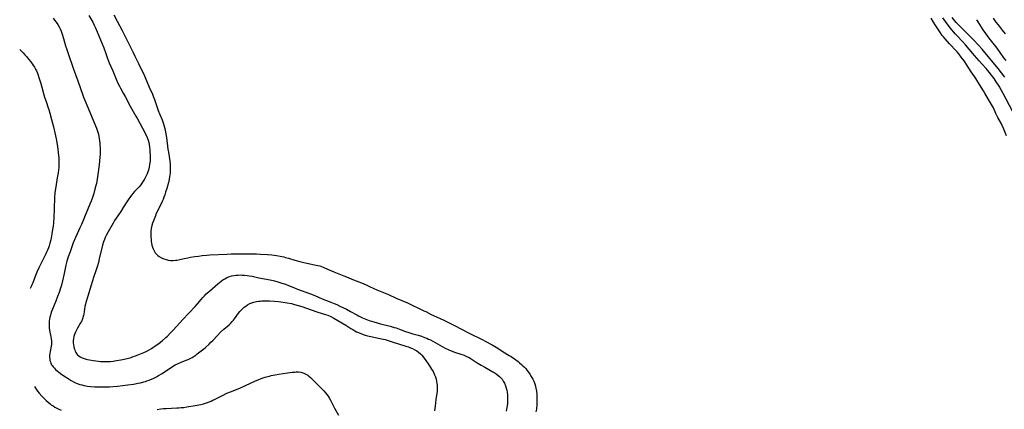
# Model space of a CAD drawing. Units: inches. Extents: x 2045547 to 2051127, y 168706 to 174133.
# Drawn here: x 2045621 to 2045947, y 172144 to 172273 of the extents above; entities that cross this region are included whole.
import ezdxf

# ---------------------------------------------------------------- set-up
doc = ezdxf.new("R2010")
doc.units = ezdxf.units.IN
doc.header["$MEASUREMENT"] = 0
doc.layers.add('c_04_T15S_R18E', color=234, linetype='Continuous')

msp = doc.modelspace()

# ---------------------------------------------------------------- linework, layer by layer
at = {"layer": 'c_04_T15S_R18E'}
for points, elevation in [([(2045632.51, 172273.43), (2045633.01, 172272.8), (2045633.56, 172272.08), (2045634.06, 172271.34), (2045634.51, 172270.57), (2045634.87, 172269.85), (2045635.18, 172269.11), (2045635.55, 172268.1), (2045635.97, 172266.75), (2045636.67, 172264.23), (2045636.94, 172263.36), (2045637.49, 172261.71), (2045639.15, 172256.93), (2045640.71, 172252.73), (2045642.34, 172247.95), (2045642.6, 172247.28), (2045642.9, 172246.54), (2045644.15, 172243.66), (2045644.94, 172241.78), (2045646.86, 172237.02), (2045647.19, 172236.1), (2045647.5, 172235.06), (2045647.66, 172234.35), (2045647.78, 172233.63), (2045647.89, 172232.87), (2045647.97, 172232.15), (2045648.02, 172231.5), (2045648.07, 172230.42), (2045648.07, 172229.18), (2045648.05, 172228.48), (2045647.99, 172227.59), (2045647.85, 172226.17), (2045647.71, 172224.95), (2045647.2, 172221.02), (2045647.08, 172220.18), (2045646.82, 172218.79), (2045646.66, 172218.06), (2045646.37, 172216.9), (2045645.97, 172215.5), (2045645.55, 172214.2), (2045645.08, 172212.91), (2045644.69, 172211.89), (2045641.87, 172205.25), (2045641.37, 172204.14), (2045640.45, 172202.19), (2045639.91, 172200.97), (2045639.18, 172199.14), (2045638.11, 172196.2), (2045637.55, 172194.57), (2045637.11, 172193.09), (2045636.78, 172191.73), (2045636.19, 172189.02), (2045635.64, 172186.56), (2045635.29, 172185.21), (2045635.01, 172184.22), (2045634.53, 172182.76), (2045634.03, 172181.44), (2045633.41, 172179.89), (2045632.31, 172177.25), (2045632.02, 172176.5), (2045631.76, 172175.74), (2045631.61, 172175.25), (2045631.46, 172174.62), (2045631.35, 172173.95), (2045631.27, 172173.27), (2045631.23, 172172.59), (2045631.23, 172171.74), (2045631.27, 172171.03), (2045631.34, 172170.32), (2045631.44, 172169.63), (2045631.74, 172168.19), (2045631.9, 172167.34), (2045631.96, 172166.72), (2045631.98, 172166.11), (2045631.94, 172165.53), (2045631.87, 172164.96), (2045631.53, 172163.28), (2045631.42, 172162.59), (2045631.37, 172161.99), (2045631.36, 172161.4), (2045631.4, 172160.82), (2045631.49, 172160.27), (2045631.62, 172159.8), (2045631.81, 172159.34), (2045632.04, 172158.89), (2045632.28, 172158.51), (2045632.56, 172158.15), (2045632.94, 172157.71), (2045633.35, 172157.3), (2045634, 172156.73), (2045634.33, 172156.47), (2045634.99, 172155.96), (2045636.02, 172155.24), (2045637.49, 172154.27), (2045638.52, 172153.65), (2045639.32, 172153.21), (2045639.89, 172152.94), (2045640.47, 172152.69), (2045641.39, 172152.37), (2045642.04, 172152.18), (2045642.7, 172152.03), (2045643.39, 172151.9), (2045643.94, 172151.82), (2045644.87, 172151.72), (2045646.36, 172151.62), (2045647.58, 172151.57), (2045648.94, 172151.55), (2045649.78, 172151.55), (2045651.19, 172151.6), (2045652.39, 172151.68), (2045653.8, 172151.8), (2045655.42, 172151.98), (2045657.27, 172152.21), (2045659.14, 172152.48), (2045660.68, 172152.75), (2045661.38, 172152.9), (2045662.49, 172153.18), (2045663.03, 172153.34), (2045663.56, 172153.51), (2045664.32, 172153.79), (2045664.76, 172153.96), (2045665.57, 172154.32), (2045666.7, 172154.9), (2045667.39, 172155.29), (2045668.6, 172156.01), (2045671.65, 172158.02), (2045672.9, 172158.79), (2045673.7, 172159.22), (2045674.6, 172159.63), (2045676.5, 172160.37), (2045677.19, 172160.65), (2045677.86, 172160.96), (2045678.52, 172161.3), (2045679.18, 172161.7), (2045679.7, 172162.06), (2045680.21, 172162.44), (2045681.45, 172163.41), (2045682.31, 172164.12), (2045682.88, 172164.62), (2045684.09, 172165.72), (2045684.73, 172166.32), (2045685.29, 172166.89), (2045686.9, 172168.58), (2045687.92, 172169.62), (2045689.02, 172170.65), (2045690.71, 172172.1), (2045691.15, 172172.51), (2045691.75, 172173.14), (2045692.13, 172173.58), (2045692.53, 172174.08), (2045693.86, 172175.88), (2045694.28, 172176.41), (2045694.72, 172176.92), (2045695.22, 172177.43), (2045695.72, 172177.88), (2045696.26, 172178.28), (2045696.82, 172178.64), (2045697.62, 172179.06), (2045698.24, 172179.31), (2045698.88, 172179.52), (2045699.77, 172179.74), (2045700.43, 172179.85), (2045700.99, 172179.91), (2045701.56, 172179.96), (2045702.28, 172179.99), (2045702.82, 172180), (2045704.04, 172179.97), (2045705.69, 172179.87), (2045707.07, 172179.75), (2045708.64, 172179.57), (2045709.92, 172179.36), (2045711.38, 172179.06), (2045712.34, 172178.82), (2045713.5, 172178.49), (2045714.78, 172178.09), (2045717.83, 172177.07), (2045720.05, 172176.29), (2045722.6, 172175.46), (2045723.31, 172175.2), (2045724.3, 172174.8), (2045725.3, 172174.29), (2045728.02, 172172.74), (2045729.29, 172171.97), (2045731, 172170.86), (2045731.64, 172170.47), (2045732.25, 172170.12), (2045732.87, 172169.79), (2045733.5, 172169.49), (2045734.31, 172169.14), (2045735.01, 172168.89), (2045735.72, 172168.66), (2045736.48, 172168.45), (2045737.55, 172168.2), (2045740.15, 172167.67), (2045741.64, 172167.35), (2045742.37, 172167.18), (2045743.3, 172166.92), (2045744.68, 172166.49), (2045749.15, 172165.05), (2045750.01, 172164.75), (2045750.67, 172164.5), (2045751.31, 172164.23), (2045752.14, 172163.82), (2045752.75, 172163.47), (2045753.33, 172163.07), (2045754, 172162.51), (2045754.48, 172162.01), (2045754.92, 172161.48), (2045755.82, 172160.26), (2045756.55, 172159.21), (2045757.02, 172158.5), (2045757.67, 172157.45), (2045758.15, 172156.59), (2045758.4, 172156.07), (2045758.64, 172155.51), (2045758.91, 172154.83), (2045759.13, 172154.14), (2045759.33, 172153.34), (2045759.44, 172152.72), (2045759.52, 172152.09), (2045759.55, 172151.46), (2045759.54, 172150.93), (2045759.47, 172150.13), (2045759.09, 172147.43), (2045758.82, 172145.19), (2045758.67, 172143.6)], 1110), ([(2045644.33, 172274.25), (2045645.62, 172272.05), (2045646.15, 172271.07), (2045646.59, 172270.17), (2045647.14, 172268.88), (2045649.26, 172263.59), (2045649.8, 172262.12), (2045650.49, 172260.1), (2045650.81, 172259.26), (2045651.06, 172258.63), (2045652.24, 172255.96), (2045653.38, 172253.21), (2045653.93, 172251.96), (2045654.43, 172250.95), (2045654.82, 172250.25), (2045655.73, 172248.65), (2045656.37, 172247.49), (2045658.01, 172244.29), (2045658.54, 172243.33), (2045659.91, 172241.03), (2045660.4, 172240.16), (2045662.83, 172235.65), (2045663.12, 172235.1), (2045663.5, 172234.31), (2045663.76, 172233.69), (2045663.99, 172233.07), (2045664.2, 172232.33), (2045664.32, 172231.75), (2045664.44, 172230.82), (2045664.51, 172229.89), (2045664.6, 172227.35), (2045664.57, 172226.14), (2045664.45, 172225), (2045664.31, 172224.16), (2045664.06, 172223.2), (2045663.85, 172222.58), (2045663.61, 172221.98), (2045663.12, 172220.89), (2045662.87, 172220.4), (2045662.57, 172219.89), (2045661.88, 172218.83), (2045661.48, 172218.28), (2045660.98, 172217.68), (2045659.47, 172216.12), (2045658.92, 172215.51), (2045658.5, 172214.98), (2045658.09, 172214.44), (2045657.36, 172213.39), (2045656.91, 172212.72), (2045655.72, 172210.85), (2045654.87, 172209.55), (2045653.34, 172207.31), (2045652.84, 172206.52), (2045652.36, 172205.7), (2045650.72, 172202.8), (2045650.1, 172201.61), (2045649.77, 172200.92), (2045649.49, 172200.23), (2045649.24, 172199.52), (2045648.9, 172198.38), (2045647.8, 172193.84), (2045647.49, 172192.63), (2045647.18, 172191.52), (2045646.78, 172190.25), (2045645.92, 172187.7), (2045645.57, 172186.61), (2045645.02, 172184.8), (2045644.17, 172181.82), (2045643.37, 172179.43), (2045643.19, 172178.85), (2045643.01, 172178.08), (2045642.89, 172177.29), (2045642.8, 172176.43), (2045642.69, 172175.58), (2045642.61, 172175.19), (2045642.51, 172174.81), (2045642.23, 172173.99), (2045641.86, 172173.19), (2045641.6, 172172.69), (2045640.55, 172170.93), (2045640.21, 172170.3), (2045639.9, 172169.65), (2045639.6, 172168.87), (2045639.42, 172168.22), (2045639.28, 172167.57), (2045639.18, 172166.74), (2045639.16, 172166.07), (2045639.22, 172165.44), (2045639.34, 172164.82), (2045639.5, 172164.25), (2045639.67, 172163.78), (2045639.86, 172163.32), (2045640.08, 172162.92), (2045640.5, 172162.29), (2045641.02, 172161.76), (2045641.43, 172161.47), (2045642.08, 172161.15), (2045642.79, 172160.9), (2045643.4, 172160.74), (2045643.88, 172160.63), (2045644.51, 172160.51), (2045645.79, 172160.31), (2045647.56, 172160.06), (2045648.23, 172159.99), (2045649.33, 172159.92), (2045649.8, 172159.91), (2045650.62, 172159.93), (2045651.45, 172159.99), (2045652.4, 172160.1), (2045653.5, 172160.26), (2045654.87, 172160.51), (2045656.02, 172160.74), (2045657.45, 172161.07), (2045658.32, 172161.31), (2045659.04, 172161.55), (2045659.75, 172161.8), (2045660.89, 172162.25), (2045662.55, 172162.95), (2045663.27, 172163.28), (2045664.24, 172163.78), (2045665.01, 172164.24), (2045666.31, 172165.08), (2045666.8, 172165.41), (2045667.61, 172166), (2045668.59, 172166.8), (2045669.78, 172167.85), (2045670.34, 172168.36), (2045671.25, 172169.25), (2045672.25, 172170.3), (2045673.31, 172171.48), (2045674.41, 172172.75), (2045675.31, 172173.75), (2045679.47, 172178.11), (2045680.29, 172179.04), (2045681.49, 172180.45), (2045682.06, 172181.09), (2045682.58, 172181.66), (2045683.17, 172182.26), (2045683.78, 172182.83), (2045684.23, 172183.24), (2045687.02, 172185.63), (2045688.07, 172186.47), (2045688.69, 172186.91), (2045689.27, 172187.27), (2045689.87, 172187.59), (2045690.48, 172187.87), (2045691, 172188.05), (2045691.53, 172188.21), (2045692.23, 172188.36), (2045692.94, 172188.46), (2045693.66, 172188.52), (2045694.38, 172188.54), (2045695.07, 172188.52), (2045695.77, 172188.48), (2045696.66, 172188.38), (2045697.33, 172188.28), (2045698.29, 172188.1), (2045700.5, 172187.62), (2045704.25, 172186.89), (2045705.77, 172186.55), (2045706.86, 172186.27), (2045708.2, 172185.88), (2045709.33, 172185.5), (2045710.41, 172185.1), (2045712.38, 172184.28), (2045713.38, 172183.89), (2045717.63, 172182.3), (2045719.04, 172181.73), (2045721.5, 172180.67), (2045724.39, 172179.54), (2045725.45, 172179.1), (2045726.29, 172178.73), (2045727.38, 172178.23), (2045729.48, 172177.2), (2045730.89, 172176.45), (2045732.91, 172175.32), (2045733.55, 172174.98), (2045734.78, 172174.38), (2045735.9, 172173.92), (2045737.02, 172173.52), (2045738.59, 172173.05), (2045740.8, 172172.44), (2045744.01, 172171.59), (2045745.33, 172171.21), (2045745.92, 172171.02), (2045747.02, 172170.64), (2045749.05, 172169.87), (2045750.15, 172169.47), (2045751.49, 172169.05), (2045753.19, 172168.59), (2045754.34, 172168.26), (2045755.32, 172167.92), (2045756.07, 172167.63), (2045756.68, 172167.36), (2045757.28, 172167.07), (2045758.03, 172166.68), (2045761.13, 172164.91), (2045762.35, 172164.26), (2045762.95, 172163.96), (2045763.55, 172163.68), (2045764.46, 172163.31), (2045765.23, 172163.04), (2045767.05, 172162.46), (2045768.4, 172161.98), (2045769.23, 172161.63), (2045769.84, 172161.34), (2045770.43, 172161.02), (2045771.1, 172160.61), (2045772.71, 172159.54), (2045774.01, 172158.74), (2045775.22, 172158.04), (2045777.94, 172156.56), (2045778.37, 172156.31), (2045779.06, 172155.85), (2045779.71, 172155.36), (2045780.08, 172155.03), (2045780.55, 172154.57), (2045780.98, 172154.07), (2045781.38, 172153.49), (2045781.79, 172152.74), (2045782.12, 172151.94), (2045782.38, 172151.1), (2045782.53, 172150.48), (2045782.64, 172149.85), (2045782.76, 172148.88), (2045782.8, 172148.22), (2045782.81, 172147.55), (2045782.77, 172146.57), (2045782.72, 172145.92), (2045782.58, 172144.72), (2045782.38, 172143.54)], 1108), ([(2045949.77, 172242.65), (2045946.71, 172248.51), (2045946, 172249.76), (2045945.34, 172250.89), (2045944.39, 172252.42), (2045943.68, 172253.47), (2045943.23, 172254.08), (2045942.82, 172254.61), (2045942.02, 172255.59), (2045940.99, 172256.75), (2045939.56, 172258.3), (2045938.69, 172259.28), (2045937.13, 172261.13), (2045935.45, 172263.2), (2045934.24, 172264.62), (2045933.26, 172265.68), (2045931.47, 172267.53), (2045930.78, 172268.28), (2045929.75, 172269.47), (2045929.13, 172270.24), (2045927.56, 172272.32), (2045926.7, 172273.53)], 1108), ([(2045947.19, 172253.96), (2045945, 172256.73), (2045942.86, 172259.32), (2045940.61, 172262.11), (2045939.73, 172263.14), (2045938.51, 172264.5), (2045936.8, 172266.31), (2045936.2, 172266.92), (2045934.53, 172268.54), (2045931.8, 172271.3), (2045931.15, 172272.03), (2045929.79, 172273.69)], 1110), ([(2045947.6, 172259.38), (2045946.88, 172260.32), (2045945.66, 172262.06), (2045944.65, 172263.45), (2045942.05, 172266.79), (2045940.91, 172268.33), (2045940.09, 172269.53), (2045938.41, 172272.17), (2045937.92, 172272.92)], 1112), ([(2045947.41, 172268.21), (2045946.46, 172269.4), (2045945.09, 172271.18), (2045944.39, 172272.11), (2045943.48, 172273.4)], 1114), ([(2045621.48, 172263.07), (2045621.58, 172262.97), (2045622.59, 172261.96), (2045623.17, 172261.34), (2045623.72, 172260.7), (2045624.41, 172259.88), (2045625.15, 172258.94), (2045625.86, 172257.97), (2045626.34, 172257.24), (2045626.71, 172256.61), (2045627.04, 172255.96), (2045627.33, 172255.29), (2045627.6, 172254.55), (2045627.85, 172253.78), (2045628.45, 172251.86), (2045628.81, 172250.63), (2045629.49, 172248.04), (2045629.71, 172247.28), (2045630.2, 172245.83), (2045630.92, 172243.79), (2045631.12, 172243.19), (2045631.47, 172241.98), (2045632.04, 172239.88), (2045632.62, 172237.52), (2045633.52, 172233.53), (2045633.87, 172231.66), (2045634.1, 172230.17), (2045634.25, 172228.98), (2045634.35, 172228), (2045634.41, 172227.23), (2045634.45, 172226.46), (2045634.46, 172225.86), (2045634.43, 172224.97), (2045634.37, 172224.07), (2045634.29, 172223.18), (2045634.18, 172222.34), (2045633.91, 172220.65), (2045633.39, 172217.68), (2045633.2, 172216.41), (2045633.12, 172215.69), (2045633, 172214.15), (2045632.88, 172210.43), (2045632.72, 172207.52), (2045632.6, 172205.78), (2045632.49, 172204.62), (2045632.37, 172203.58), (2045632.15, 172202.17), (2045632.03, 172201.49), (2045631.74, 172200.13), (2045631.46, 172199.05), (2045631.21, 172198.2), (2045630.96, 172197.47), (2045630.68, 172196.74), (2045630.49, 172196.3), (2045630.14, 172195.56), (2045628.57, 172192.48), (2045627.8, 172190.86), (2045627.18, 172189.43), (2045626.74, 172188.34), (2045625.79, 172185.89), (2045625.53, 172185.29), (2045625.26, 172184.69), (2045624.93, 172184.05), (2045624.92, 172184.03)], 1112), ([(2045666.92, 172144.12), (2045668.13, 172144.27), (2045669.03, 172144.36), (2045669.94, 172144.43), (2045673.41, 172144.57), (2045674.08, 172144.61), (2045674.91, 172144.68), (2045675.74, 172144.77), (2045676.78, 172144.92), (2045679.45, 172145.42), (2045681.39, 172145.76), (2045682.3, 172145.97), (2045682.93, 172146.15), (2045683.53, 172146.36), (2045684.74, 172146.84), (2045685.35, 172147.12), (2045686.13, 172147.49), (2045688.53, 172148.72), (2045690.02, 172149.44), (2045691.46, 172150.06), (2045694.47, 172151.27), (2045699.41, 172153.51), (2045700.29, 172153.9), (2045701.36, 172154.32), (2045702.03, 172154.56), (2045702.69, 172154.78), (2045703.5, 172155), (2045704.08, 172155.14), (2045704.66, 172155.27), (2045705.92, 172155.51), (2045707.19, 172155.72), (2045709.98, 172156.16), (2045711.62, 172156.38), (2045712.4, 172156.45), (2045712.94, 172156.48), (2045713.68, 172156.47), (2045714.41, 172156.39), (2045715.13, 172156.23), (2045715.47, 172156.11), (2045716.14, 172155.78), (2045716.77, 172155.37), (2045717.11, 172155.11), (2045717.6, 172154.69), (2045718.08, 172154.24), (2045721.03, 172151.28), (2045722.03, 172150.24), (2045722.63, 172149.55), (2045723.06, 172149.03), (2045723.47, 172148.48), (2045723.85, 172147.92), (2045724.27, 172147.16), (2045725.16, 172145.37), (2045725.6, 172144.54), (2045726.93, 172142.16)], 1112), ([(2045626.33, 172151.73), (2045626.7, 172151.15), (2045627.41, 172150.14), (2045627.95, 172149.45), (2045628.77, 172148.49), (2045629.65, 172147.58), (2045630.26, 172147.01), (2045630.88, 172146.47), (2045631.52, 172145.95), (2045631.9, 172145.67), (2045632.54, 172145.24), (2045633.12, 172144.88), (2045633.71, 172144.54), (2045634.45, 172144.16), (2045635.14, 172143.85)], 1112)]:
    msp.add_lwpolyline(points, dxfattribs=dict(at, elevation=elevation))
for points in [[(2045652.64, 172274.49, 1106), (2045653.74, 172272.48, 1106), (2045655.31, 172269.3, 1106), (2045656.67, 172266.67, 1106), (2045657.76, 172264.47, 1106), (2045659, 172262.05, 1106), (2045659.59, 172260.84, 1106), (2045660.72, 172258.39, 1106), (2045661.89, 172256.09, 1106), (2045662.47, 172254.89, 1106), (2045662.95, 172253.83, 1106), (2045664.33, 172250.6, 1106), (2045665.39, 172248.29, 1106), (2045665.64, 172247.68, 1106), (2045666.05, 172246.58, 1106), (2045666.8, 172244.23, 1106), (2045667.24, 172242.92, 1106), (2045667.76, 172241.57, 1106), (2045668.53, 172239.77, 1106), (2045668.9, 172238.79, 1106), (2045669.14, 172238.07, 1106), (2045669.36, 172237.31, 1106), (2045669.55, 172236.54, 1106), (2045669.83, 172235.13, 1106), (2045670.01, 172233.93, 1106), (2045670.51, 172230.16, 1106), (2045670.66, 172229.16, 1106), (2045671.02, 172226.88, 1106), (2045671.12, 172226.12, 1106), (2045671.19, 172225.21, 1106), (2045671.24, 172224.11, 1106), (2045671.23, 172223.17, 1106), (2045671.18, 172222.25, 1106), (2045671.12, 172221.63, 1106), (2045671.04, 172221.01, 1106), (2045670.91, 172220.23, 1106), (2045670.66, 172219.09, 1106), (2045670.12, 172217.14, 1106), (2045669.72, 172215.88, 1106), (2045669.45, 172215.05, 1106), (2045669.15, 172214.23, 1106), (2045668.86, 172213.53, 1106), (2045668.56, 172212.83, 1106), (2045667.22, 172210.12, 1106), (2045666.65, 172208.85, 1106), (2045666.33, 172208.09, 1106), (2045665.68, 172206.44, 1106), (2045665.41, 172205.68, 1106), (2045665.19, 172204.9, 1106), (2045664.99, 172203.95, 1106), (2045664.88, 172202.98, 1106), (2045664.83, 172202.01, 1106), (2045664.83, 172201.65, 1106), (2045664.85, 172201, 1106), (2045664.9, 172200.35, 1106), (2045664.97, 172199.7, 1106), (2045665.07, 172199.09, 1106), (2045665.2, 172198.43, 1106), (2045665.37, 172197.78, 1106), (2045665.58, 172197.16, 1106), (2045665.91, 172196.47, 1106), (2045666.27, 172195.91, 1106), (2045666.7, 172195.41, 1106), (2045667.14, 172194.99, 1106), (2045667.63, 172194.63, 1106), (2045668.33, 172194.21, 1106), (2045669.1, 172193.86, 1106), (2045669.91, 172193.6, 1106), (2045670.52, 172193.46, 1106), (2045671.36, 172193.37, 1106), (2045672.21, 172193.36, 1106), (2045673.06, 172193.43, 1106), (2045673.47, 172193.48, 1106), (2045674.4, 172193.66, 1106), (2045675.86, 172193.99, 1106), (2045677.1, 172194.25, 1106), (2045677.9, 172194.39, 1106), (2045679.36, 172194.62, 1106), (2045680.56, 172194.79, 1106), (2045681.78, 172194.93, 1106), (2045683.37, 172195.07, 1106), (2045684.4, 172195.15, 1106), (2045689.93, 172195.45, 1106), (2045691.41, 172195.51, 1106), (2045692.91, 172195.55, 1106), (2045695.04, 172195.56, 1106), (2045697.42, 172195.55, 1106), (2045699.75, 172195.51, 1106), (2045701.15, 172195.46, 1106), (2045703.41, 172195.34, 1106), (2045704.89, 172195.21, 1106), (2045706.37, 172195.01, 1106), (2045707.6, 172194.78, 1106), (2045708.76, 172194.51, 1106), (2045709.4, 172194.33, 1106), (2045710.37, 172194.05, 1106), (2045712.46, 172193.4, 1106), (2045714.09, 172192.96, 1106), (2045715.46, 172192.65, 1106), (2045718.97, 172191.94, 1106), (2045720.09, 172191.67, 1106), (2045720.67, 172191.51, 1106), (2045721.24, 172191.32, 1106), (2045721.78, 172191.13, 1106), (2045722.31, 172190.91, 1106), (2045724.6, 172189.87, 1106), (2045725.38, 172189.55, 1106), (2045728.66, 172188.3, 1106), (2045729.55, 172187.92, 1106), (2045731.83, 172186.92, 1106), (2045732.7, 172186.56, 1106), (2045735, 172185.67, 1106), (2045736.26, 172185.16, 1106), (2045737.11, 172184.77, 1106), (2045738.52, 172184.07, 1106), (2045739.57, 172183.6, 1106), (2045742.88, 172182.27, 1106), (2045743.43, 172182.04, 1106), (2045745.94, 172180.87, 1106), (2045749.65, 172179.29, 1106), (2045755.07, 172176.74, 1106), (2045755.74, 172176.41, 1106), (2045757.54, 172175.49, 1106), (2045758.34, 172175.11, 1106), (2045761.69, 172173.62, 1106), (2045762.63, 172173.17, 1106), (2045765.01, 172171.92, 1106), (2045767.73, 172170.53, 1106), (2045769.65, 172169.49, 1106), (2045771.03, 172168.82, 1106), (2045773.7, 172167.59, 1106), (2045774.66, 172167.09, 1106), (2045775.42, 172166.68, 1106), (2045777.69, 172165.42, 1106), (2045778.99, 172164.67, 1106), (2045779.58, 172164.3, 1106), (2045781.33, 172163.17, 1106), (2045783.37, 172161.95, 1106), (2045783.93, 172161.59, 1106), (2045785.09, 172160.78, 1106), (2045786.25, 172159.9, 1106), (2045786.79, 172159.47, 1106), (2045787.41, 172158.95, 1106), (2045787.89, 172158.52, 1106), (2045788.36, 172158.05, 1106), (2045788.8, 172157.57, 1106), (2045789.21, 172157.06, 1106), (2045789.69, 172156.41, 1106), (2045790.15, 172155.72, 1106), (2045790.58, 172155.02, 1106), (2045791.1, 172154.1, 1106), (2045791.44, 172153.4, 1106), (2045791.78, 172152.54, 1106), (2045792.03, 172151.76, 1106), (2045792.18, 172151.1, 1106), (2045792.34, 172150.17, 1106), (2045792.45, 172149.14, 1106), (2045792.5, 172148.18, 1106), (2045792.52, 172147.24, 1106), (2045792.49, 172146.16, 1106), (2045792.43, 172145.22, 1106), (2045792.38, 172144.69, 1106), (2045792.31, 172144.16, 1106), (2045792.17, 172143.32, 1106)], [(2045947.77, 172234.54, 1106), (2045946.85, 172236.77, 1106), (2045946.33, 172237.96, 1106), (2045946.09, 172238.44, 1106), (2045944.93, 172240.6, 1106), (2045944.29, 172241.91, 1106), (2045943.42, 172243.74, 1106), (2045943.08, 172244.38, 1106), (2045941.83, 172246.55, 1106), (2045940.65, 172248.62, 1106), (2045940.17, 172249.42, 1106), (2045938.86, 172251.44, 1106), (2045937.62, 172253.46, 1106), (2045937.18, 172254.12, 1106), (2045936.07, 172255.71, 1106), (2045935.31, 172256.89, 1106), (2045934.59, 172258.09, 1106), (2045934.02, 172258.95, 1106), (2045933.73, 172259.35, 1106), (2045932.82, 172260.5, 1106), (2045931.99, 172261.6, 1106), (2045931.44, 172262.29, 1106), (2045931.13, 172262.65, 1106), (2045928.97, 172264.99, 1106), (2045927.46, 172266.57, 1106), (2045926.9, 172267.23, 1106), (2045926.51, 172267.74, 1106), (2045925.89, 172268.61, 1106), (2045924.16, 172271.17, 1106), (2045923.58, 172272.1, 1106), (2045922.87, 172273.41, 1106)]]:
    msp.add_polyline3d(points, dxfattribs=at)

doc.saveas('drawing.dxf')
